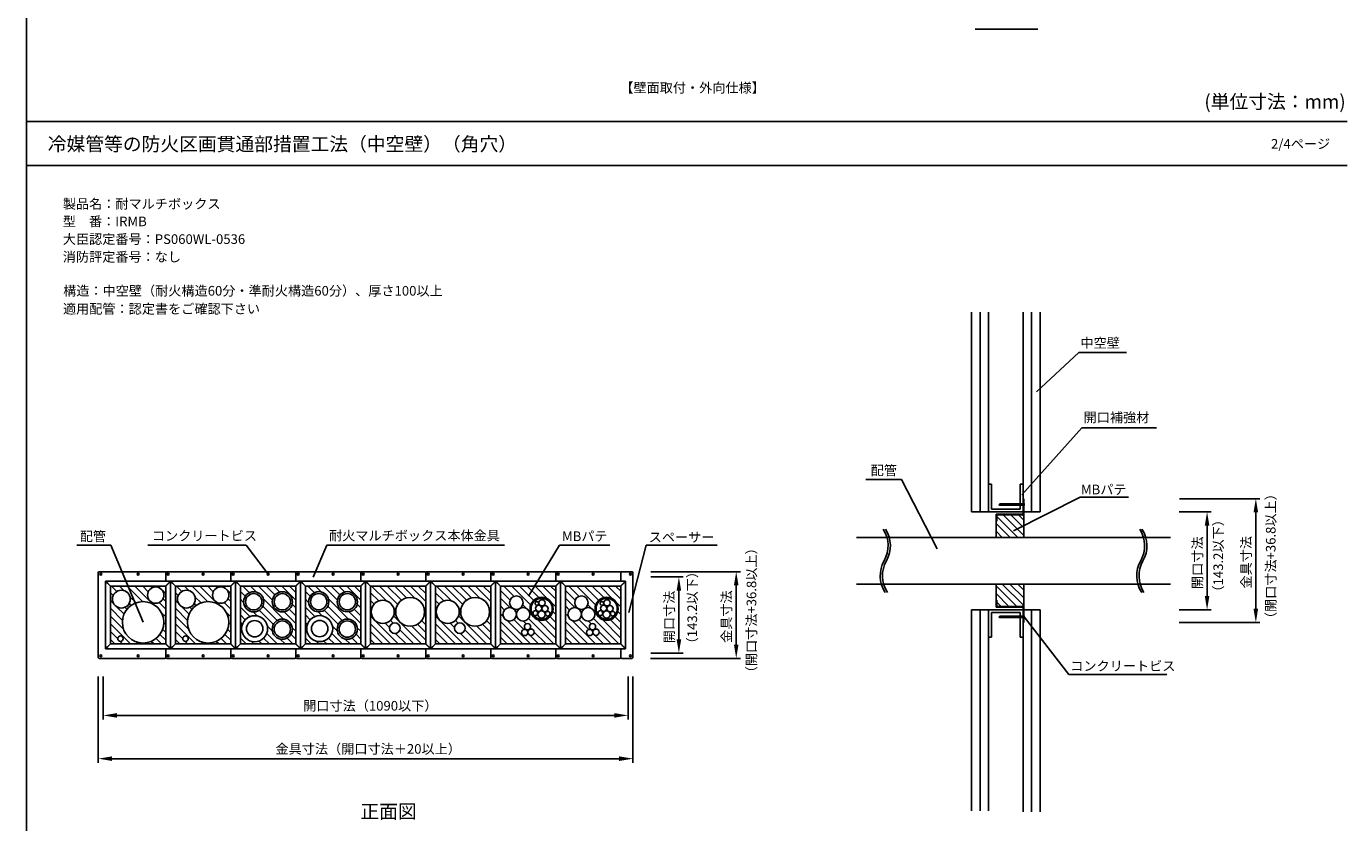
# Model space of a CAD drawing. Extents: x -6231 to 9511, y -8585 to -1928.
# Drawn here: x 7591 to 8550, y -3110 to -2531 of the extents above; entities that cross this region are included whole.
import ezdxf
from ezdxf.enums import TextEntityAlignment as Align

# ---------------------------------------------------------------- set-up
doc = ezdxf.new("R2010")
doc.units = 0
doc.header["$LTSCALE"] = 2
doc.layers.get('0').update_dxf_attribs({"linetype": 'CONTINUOUS'})
doc.layers.get('DEFPOINTS').update_dxf_attribs({"linetype": 'CONTINUOUS'})
doc.styles.add('ゴシック_2', font='txt.shx', dxfattribs={"height": 7, "bigfont": 'extfont.shx'})
doc.dimstyles.get("Standard").update_dxf_attribs({"dimtxt": 0.18, "dimasz": 0.5, "dimexe": 0.18, "dimexo": 0.0625, "dimgap": 0.09, "dimtad": 1, "dimtih": 1, "dimtoh": 1, "dimzin": 0, "dimcen": 0.09, "dimazin": 3, "dimtfac": 1, "dimtofl": 0, "dimtmove": 0, "dimatfit": 3})

# ---------------------------------------------------------------- blocks, each defined once
blk = doc.blocks.new('*U593')
at = {"style": 'ゴシック_2'}
blk.add_text('2/4ページ', height=7, dxfattribs=at).set_placement((8495.41, -2620.18))
blk = doc.blocks.new('*X611')
at = {"color": 0}
for p, q in [((7846.89, -2948.95), (7840.86, -2942.92)), ((7852.45, -2948.85), (7841.74, -2938.14)), ((7860.7, -2951.45), (7847.39, -2938.14)), ((7863.37, -2948.46), (7853.05, -2938.14)), ((7867.2, -2946.63), (7858.71, -2938.14)), ((7873.11, -2946.89), (7864.36, -2938.14)), ((7881.11, -2949.23), (7870.02, -2938.14)), ((7881.11, -2943.58), (7875.68, -2938.14)), ((7843.53, -2951.24), (7840.86, -2948.58)), ((7841.61, -2954.98), (7840.86, -2954.24)), ((7861.11, -2980.14), (7840.86, -2959.89)), ((7878.08, -2980.14), (7857.68, -2959.74)), ((7859.28, -2955.69), (7857.77, -2954.18)), ((7881.11, -2954.89), (7879.66, -2953.44)), ((7881.11, -2960.55), (7879.91, -2959.35)), ((7855.45, -2980.14), (7840.86, -2965.55)), ((7849.79, -2980.14), (7840.86, -2971.21)), ((7854.81, -2968.18), (7851.65, -2965.02)), ((7857.37, -2965.09), (7855.38, -2963.1)), ((7872.42, -2980.14), (7862.26, -2969.98)), ((7881.11, -2977.52), (7870.86, -2967.26)), ((7881.11, -2971.86), (7875.1, -2965.84)), ((7881.11, -2966.2), (7878.08, -2963.17)), ((7844.14, -2980.14), (7840.86, -2976.87)), ((7866.76, -2980.14), (7859.17, -2972.54))]:
    blk.add_line(p, q, dxfattribs=at)
blk = doc.blocks.new('*U612')
at = {"style": 'ゴシック_2'}
blk.add_text('コンクリートビス', height=7, dxfattribs=at).set_placement((7682.05, -2905.05))
blk = doc.blocks.new('*U613')
at = {"style": 'ゴシック_2'}
blk.add_text('配管', height=7, dxfattribs=at).set_placement((7629.63, -2905.45))
blk = doc.blocks.new('*U614')
at = {"style": 'ゴシック_2'}
blk.add_text('スペーサー', height=7, dxfattribs=at).set_placement((8043.14, -2906.06))
blk = doc.blocks.new('*U615')
at = {"style": 'ゴシック_2'}
blk.add_text('耐火マルチボックス本体金具', height=7, dxfattribs=at).set_placement((7810.82, -2904.92))
blk = doc.blocks.new('*U258')
at = {"color": 0, "style": 'ゴシック_2'}
blk.add_text('金具寸法', height=7, rotation=90, dxfattribs=at).set_placement((8103.14, -2979.4))
blk = doc.blocks.new('*D257')
at = {"color": 0}
for p, q in [((8044.72, -2927.64), (8109.73, -2927.64)), ((8106.73, -2937.64), (8106.73, -2980.64)), ((8044.34, -2990.64), (8109.73, -2990.64))]:
    blk.add_line(p, q, dxfattribs=at)
for points in [[(8105.06, -2937.64), (8108.4, -2937.64), (8106.73, -2927.64)], [(8105.06, -2980.64), (8108.4, -2980.64), (8106.73, -2990.64)]]:
    blk.add_solid(points, dxfattribs=at)
at = {"layer": 'DEFPOINTS', "color": 0}
for p in [(8044.72, -2927.64), (8044.34, -2990.64), (8106.73, -2990.64)]:
    blk.add_point(p, dxfattribs=at)
blk.add_blockref('*U258', (0, 0))
blk = doc.blocks.new('*U260')
at = {"color": 0, "style": 'ゴシック_2'}
blk.add_text('開口寸法', height=7, rotation=90, dxfattribs=at).set_placement((8061.58, -2979.66))
blk = doc.blocks.new('*D259')
at = {"color": 0}
for p, q in [((8044.72, -2931.49), (8068.07, -2931.49)), ((8065.07, -2941.49), (8065.07, -2976.79)), ((8044.72, -2986.79), (8068.07, -2986.79))]:
    blk.add_line(p, q, dxfattribs=at)
for points in [[(8063.4, -2941.49), (8066.74, -2941.49), (8065.07, -2931.49)], [(8063.4, -2976.79), (8066.74, -2976.79), (8065.07, -2986.79)]]:
    blk.add_solid(points, dxfattribs=at)
at = {"layer": 'DEFPOINTS', "color": 0}
for p in [(8044.72, -2931.49), (8044.72, -2986.79), (8065.07, -2986.79)]:
    blk.add_point(p, dxfattribs=at)
blk.add_blockref('*U260', (0, 0))
blk = doc.blocks.new('*U616')
at = {"style": 'ゴシック_2'}
blk.add_text('（143.2以下）', height=7, rotation=90, dxfattribs=at).set_placement((8078.27, -2984.84))
blk = doc.blocks.new('*U262')
at = {"color": 0, "style": 'ゴシック_2'}
blk.add_text('開口寸法（1090以下）', height=7, dxfattribs=at).set_placement((7792, -3028.62))
blk = doc.blocks.new('*D261')
at = {"color": 0}
for p, q in [((7646.61, -3003.91), (7646.61, -3035.11)), ((8028.11, -3003.91), (8028.11, -3035.11)), ((7656.61, -3032.11), (8018.11, -3032.11))]:
    blk.add_line(p, q, dxfattribs=at)
for points in [[(7656.61, -3030.45), (7656.61, -3033.78), (7646.61, -3032.11)], [(8018.11, -3030.45), (8018.11, -3033.78), (8028.11, -3032.11)]]:
    blk.add_solid(points, dxfattribs=at)
at = {"layer": 'DEFPOINTS', "color": 0}
for p in [(7646.61, -3003.91), (8028.11, -3003.91), (8028.11, -3032.11)]:
    blk.add_point(p, dxfattribs=at)
blk.add_blockref('*U262', (0, 0))
blk = doc.blocks.new('*U264')
at = {"color": 0, "style": 'ゴシック_2'}
blk.add_text('金具寸法（開口寸法＋20以上）', height=7, dxfattribs=at).set_placement((7771.9, -3059.97))
blk = doc.blocks.new('*D263')
at = {"color": 0}
for p, q in [((7643.11, -3003.91), (7643.11, -3066.56)), ((8031.61, -3003.91), (8031.61, -3066.56)), ((7653.11, -3063.56), (8021.61, -3063.56))]:
    blk.add_line(p, q, dxfattribs=at)
for points in [[(7653.11, -3061.89), (7653.11, -3065.23), (7643.11, -3063.56)], [(8021.61, -3061.89), (8021.61, -3065.23), (8031.61, -3063.56)]]:
    blk.add_solid(points, dxfattribs=at)
at = {"layer": 'DEFPOINTS', "color": 0}
for p in [(7643.11, -3003.91), (8031.61, -3003.91), (8031.61, -3063.56)]:
    blk.add_point(p, dxfattribs=at)
blk.add_blockref('*U264', (0, 0))
blk = doc.blocks.new('*X617')
at = {"color": 0}
for p, q in [((7653.94, -2945), (7651.86, -2942.92)), ((7656.6, -2942), (7652.74, -2938.14)), ((7661.6, -2941.34), (7658.39, -2938.14)), ((7675.3, -2949.39), (7664.05, -2938.14)), ((7682.73, -2951.16), (7669.71, -2938.14)), ((7679.44, -2942.21), (7675.36, -2938.14)), ((7682.22, -2939.34), (7681.02, -2938.14)), ((7688.61, -2940.07), (7686.68, -2938.14)), ((7692.11, -2943.58), (7689.46, -2940.92)), ((7654.53, -2951.25), (7651.86, -2948.58)), ((7661.8, -2958.52), (7656.2, -2952.92)), ((7666.83, -2952.23), (7665.46, -2950.86)), ((7670.53, -2950.28), (7666.11, -2945.86)), ((7692.11, -2954.89), (7687.32, -2950.1)), ((7692.11, -2949.23), (7690.19, -2947.31)), ((7660.65, -2963.03), (7651.86, -2954.24)), ((7661.46, -2969.49), (7651.86, -2959.89)), ((7663.92, -2954.98), (7662.46, -2953.52)), ((7692.11, -2960.55), (7688.91, -2957.35)), ((7666.45, -2980.14), (7651.86, -2965.55)), ((7657.19, -2976.53), (7651.86, -2971.21)), ((7692.11, -2971.86), (7689.79, -2969.54)), ((7692.11, -2966.2), (7690.68, -2964.77)), ((7655.14, -2980.14), (7651.86, -2976.87)), ((7660.79, -2980.14), (7659.02, -2978.36)), ((7672.11, -2980.14), (7670.58, -2978.61)), ((7677.76, -2980.14), (7677.04, -2979.42)), ((7683.42, -2980.14), (7681.56, -2978.27)), ((7689.08, -2980.14), (7685.09, -2976.15)), ((7692.11, -2977.52), (7687.84, -2973.24))]:
    blk.add_line(p, q, dxfattribs=at)
blk = doc.blocks.new('*X618')
at = {"color": 0}
for p, q in [((7701.19, -2945), (7699.11, -2942.92)), ((7703.85, -2942), (7699.99, -2938.14)), ((7708.85, -2941.34), (7705.64, -2938.14)), ((7722.55, -2949.39), (7711.3, -2938.14)), ((7729.98, -2951.16), (7716.96, -2938.14)), ((7726.69, -2942.21), (7722.61, -2938.14)), ((7729.47, -2939.34), (7728.27, -2938.14)), ((7735.86, -2940.07), (7733.93, -2938.14)), ((7739.36, -2943.58), (7736.71, -2940.92)), ((7701.78, -2951.25), (7699.11, -2948.58)), ((7709.05, -2958.52), (7703.45, -2952.92)), ((7714.08, -2952.23), (7712.71, -2950.86)), ((7717.78, -2950.28), (7713.36, -2945.86)), ((7739.36, -2954.89), (7734.57, -2950.1)), ((7739.36, -2949.23), (7737.44, -2947.31)), ((7707.9, -2963.03), (7699.11, -2954.24)), ((7708.71, -2969.49), (7699.11, -2959.89)), ((7711.17, -2954.98), (7709.71, -2953.52)), ((7739.36, -2960.55), (7736.16, -2957.35)), ((7713.7, -2980.14), (7699.11, -2965.55)), ((7704.44, -2976.53), (7699.11, -2971.21)), ((7739.36, -2971.86), (7737.04, -2969.54)), ((7739.36, -2966.2), (7737.93, -2964.77)), ((7702.39, -2980.14), (7699.11, -2976.87)), ((7708.04, -2980.14), (7706.27, -2978.36)), ((7719.36, -2980.14), (7717.83, -2978.61)), ((7725.01, -2980.14), (7724.29, -2979.42)), ((7730.67, -2980.14), (7728.81, -2978.27)), ((7736.33, -2980.14), (7732.34, -2976.15)), ((7739.36, -2977.52), (7735.09, -2973.24))]:
    blk.add_line(p, q, dxfattribs=at)
blk = doc.blocks.new('*X619')
at = {"color": 0}
for p, q in [((7749.89, -2945.55), (7746.36, -2942.03)), ((7752.89, -2942.9), (7748.13, -2938.14)), ((7758.13, -2942.48), (7753.79, -2938.14)), ((7769.63, -2948.32), (7759.45, -2938.14)), ((7771.49, -2944.53), (7765.1, -2938.14)), ((7775.04, -2942.42), (7770.76, -2938.14)), ((7786.61, -2948.34), (7776.42, -2938.14)), ((7786.61, -2942.68), (7782.07, -2938.14)), ((7748.73, -2950.05), (7746.36, -2947.68)), ((7773.09, -2963.09), (7762.69, -2952.7)), ((7777.8, -2962.14), (7763.11, -2947.46)), ((7786.61, -2953.99), (7784, -2951.37)), ((7753.3, -2960.28), (7746.36, -2953.34)), ((7749.91, -2962.55), (7746.36, -2959)), ((7758.47, -2959.79), (7755.54, -2956.86)), ((7770.32, -2965.98), (7760.05, -2955.71)), ((7786.61, -2965.31), (7778.09, -2956.78)), ((7786.61, -2959.65), (7781.88, -2954.92)), ((7747.78, -2966.07), (7746.36, -2964.65)), ((7747.62, -2971.57), (7746.36, -2970.31)), ((7769.62, -2970.94), (7766.03, -2967.35)), ((7786.61, -2970.96), (7784.1, -2968.44)), ((7750.53, -2980.14), (7746.36, -2975.97)), ((7756.19, -2980.14), (7754.25, -2978.2)), ((7761.85, -2980.14), (7759.75, -2978.04)), ((7767.51, -2980.14), (7763.27, -2975.91)), ((7773.16, -2980.14), (7765.54, -2972.52)), ((7778.82, -2980.14), (7775.3, -2976.62)), ((7784.48, -2980.14), (7780.26, -2975.92)), ((7786.61, -2976.62), (7783.15, -2973.15))]:
    blk.add_line(p, q, dxfattribs=at)
blk = doc.blocks.new('*X620')
at = {"color": 0}
for p, q in [((7797.14, -2945.55), (7793.61, -2942.03)), ((7800.14, -2942.9), (7795.38, -2938.14)), ((7805.38, -2942.48), (7801.04, -2938.14)), ((7816.88, -2948.32), (7806.7, -2938.14)), ((7818.74, -2944.53), (7812.35, -2938.14)), ((7822.29, -2942.42), (7818.01, -2938.14)), ((7833.86, -2948.34), (7823.67, -2938.14)), ((7833.86, -2942.68), (7829.32, -2938.14)), ((7795.98, -2950.05), (7793.61, -2947.68)), ((7820.34, -2963.09), (7809.94, -2952.7)), ((7825.05, -2962.14), (7810.36, -2947.46)), ((7833.86, -2953.99), (7831.25, -2951.37)), ((7800.55, -2960.28), (7793.61, -2953.34)), ((7797.16, -2962.55), (7793.61, -2959)), ((7805.72, -2959.79), (7802.79, -2956.86)), ((7817.57, -2965.98), (7807.3, -2955.71)), ((7833.86, -2965.31), (7825.34, -2956.78)), ((7833.86, -2959.65), (7829.13, -2954.92)), ((7795.03, -2966.07), (7793.61, -2964.65)), ((7794.87, -2971.57), (7793.61, -2970.31)), ((7816.87, -2970.94), (7813.28, -2967.35)), ((7833.86, -2970.96), (7831.35, -2968.44)), ((7797.78, -2980.14), (7793.61, -2975.97)), ((7803.44, -2980.14), (7801.5, -2978.2)), ((7809.1, -2980.14), (7807, -2978.04)), ((7814.76, -2980.14), (7810.52, -2975.91)), ((7820.41, -2980.14), (7812.79, -2972.52)), ((7826.07, -2980.14), (7822.55, -2976.62)), ((7831.73, -2980.14), (7827.51, -2975.92)), ((7833.86, -2976.62), (7830.4, -2973.15))]:
    blk.add_line(p, q, dxfattribs=at)
blk = doc.blocks.new('*X621')
at = {"color": 0}
for p, q in [((7894.14, -2948.95), (7888.11, -2942.92)), ((7899.7, -2948.85), (7888.99, -2938.14)), ((7907.95, -2951.45), (7894.64, -2938.14)), ((7910.62, -2948.46), (7900.3, -2938.14)), ((7914.45, -2946.63), (7905.96, -2938.14)), ((7920.36, -2946.89), (7911.61, -2938.14)), ((7928.36, -2949.23), (7917.27, -2938.14)), ((7928.36, -2943.58), (7922.93, -2938.14)), ((7890.78, -2951.24), (7888.11, -2948.58)), ((7888.86, -2954.98), (7888.11, -2954.24)), ((7908.36, -2980.14), (7888.11, -2959.89)), ((7925.33, -2980.14), (7904.93, -2959.74)), ((7906.53, -2955.69), (7905.02, -2954.18)), ((7928.36, -2954.89), (7926.91, -2953.44)), ((7928.36, -2960.55), (7927.16, -2959.35)), ((7902.7, -2980.14), (7888.11, -2965.55)), ((7897.04, -2980.14), (7888.11, -2971.21)), ((7902.06, -2968.18), (7898.9, -2965.02)), ((7904.62, -2965.09), (7902.63, -2963.1)), ((7919.67, -2980.14), (7909.51, -2969.98)), ((7928.36, -2977.52), (7918.11, -2967.26)), ((7928.36, -2971.86), (7922.35, -2965.84)), ((7928.36, -2966.2), (7925.33, -2963.17)), ((7891.39, -2980.14), (7888.11, -2976.87)), ((7914.01, -2980.14), (7906.42, -2972.54))]:
    blk.add_line(p, q, dxfattribs=at)
blk = doc.blocks.new('*X622')
at = {"color": 0}
for p, q in [((7989.68, -2948.32), (7982.61, -2941.26)), ((7992.57, -2945.56), (7985.15, -2938.14)), ((8004.6, -2951.93), (7990.81, -2938.14)), ((8006.81, -2948.49), (7996.47, -2938.14)), ((8010.47, -2946.48), (8002.12, -2938.14)), ((8017.4, -2947.76), (8007.78, -2938.14)), ((8022.86, -2947.57), (8013.44, -2938.14)), ((8022.86, -2941.91), (8019.09, -2938.14)), ((7989.46, -2953.76), (7982.61, -2946.91)), ((7985.56, -2955.52), (7982.61, -2952.57)), ((8001.28, -2954.26), (7998.83, -2951.82)), ((8022.86, -2953.22), (8019.41, -2949.77)), ((7984.71, -2960.32), (7982.61, -2958.23)), ((7999.69, -2969.64), (7992.46, -2962.42)), ((8021.5, -2980.14), (8003, -2961.65)), ((8004.75, -2957.74), (8003.51, -2956.5)), ((8022.86, -2975.85), (8009.43, -2962.42)), ((8022.86, -2970.19), (8015.25, -2962.58)), ((8022.86, -2964.54), (8018.69, -2960.36)), ((8022.86, -2958.88), (8020.69, -2956.7)), ((7998.87, -2980.14), (7982.61, -2963.88)), ((7993.21, -2980.14), (7982.61, -2969.54)), ((8004.52, -2980.14), (7987.66, -2963.27)), ((8001.31, -2965.61), (7999.26, -2963.56)), ((8005.08, -2969.38), (8004.34, -2968.64)), ((8015.84, -2980.14), (8007, -2971.3)), ((7987.55, -2980.14), (7982.61, -2975.2)), ((8002.74, -2972.7), (8002.37, -2972.33)), ((8010.18, -2980.14), (8003.69, -2973.65))]:
    blk.add_line(p, q, dxfattribs=at)
blk = doc.blocks.new('*X623')
at = {"color": 0}
for p, q in [((8305.75, -2902.79), (8295.59, -2892.63)), ((8311.4, -2902.79), (8296.09, -2887.48)), ((8315.69, -2901.42), (8300.62, -2886.34)), ((8315.69, -2895.76), (8306.27, -2886.34)), ((8315.69, -2890.11), (8311.93, -2886.34)), ((8300.09, -2902.79), (8295.59, -2898.29)), ((8310.55, -2952.84), (8295.59, -2937.89)), ((8315.41, -2952.04), (8300.01, -2936.65)), ((8315.69, -2946.67), (8305.67, -2936.65)), ((8315.69, -2941.02), (8311.33, -2936.65)), ((8304.89, -2952.84), (8295.59, -2943.54)), ((8299.24, -2952.84), (8296.09, -2949.7))]:
    blk.add_line(p, q, dxfattribs=at)
blk = doc.blocks.new('*U266')
at = {"color": 0, "style": 'ゴシック_2'}
blk.add_text('金具寸法', height=7, rotation=90, dxfattribs=at).set_placement((8480.78, -2939.86))
blk = doc.blocks.new('*D265')
at = {"color": 0}
for p, q in [((8428.97, -2874.59), (8487.37, -2874.59)), ((8484.37, -2884.59), (8484.37, -2954.59)), ((8428.59, -2964.59), (8487.37, -2964.59))]:
    blk.add_line(p, q, dxfattribs=at)
for points in [[(8482.7, -2884.59), (8486.03, -2884.59), (8484.37, -2874.59)], [(8482.7, -2954.59), (8486.03, -2954.59), (8484.37, -2964.59)]]:
    blk.add_solid(points, dxfattribs=at)
at = {"layer": 'DEFPOINTS', "color": 0}
for p in [(8428.97, -2874.59), (8428.59, -2964.59), (8484.37, -2964.59)]:
    blk.add_point(p, dxfattribs=at)
blk.add_blockref('*U266', (0, 0))
blk = doc.blocks.new('*U624')
at = {"style": 'ゴシック_2'}
blk.add_text('（143.2以下）', height=7, rotation=90, dxfattribs=at).set_placement((8460.52, -2947.17))
blk = doc.blocks.new('*U268')
at = {"color": 0, "style": 'ゴシック_2'}
blk.add_text('開口寸法', height=7, rotation=90, dxfattribs=at).set_placement((8445.45, -2940.24))
blk = doc.blocks.new('*D267')
at = {"color": 0}
for p, q in [((8428.59, -2884.09), (8451.94, -2884.09)), ((8448.94, -2894.09), (8448.94, -2945.34)), ((8428.59, -2955.34), (8451.94, -2955.34))]:
    blk.add_line(p, q, dxfattribs=at)
for points in [[(8447.27, -2894.09), (8450.61, -2894.09), (8448.94, -2884.09)], [(8447.27, -2945.34), (8450.61, -2945.34), (8448.94, -2955.34)]]:
    blk.add_solid(points, dxfattribs=at)
at = {"layer": 'DEFPOINTS', "color": 0}
for p in [(8428.59, -2884.09), (8428.59, -2955.34), (8448.94, -2955.34)]:
    blk.add_point(p, dxfattribs=at)
blk.add_blockref('*U268', (0, 0))
blk = doc.blocks.new('*U625')
at = {"style": 'ゴシック_2'}
blk.add_text('中空壁', height=7, dxfattribs=at).set_placement((8356.89, -2764.88))
blk = doc.blocks.new('*U626')
at = {"style": 'ゴシック_2'}
blk.add_text('コンクリートビス', height=7, dxfattribs=at).set_placement((8349.52, -2999.67))
blk = doc.blocks.new('*U627')
at = {"style": 'ゴシック_2'}
blk.add_text('配管', height=7, dxfattribs=at).set_placement((8204.47, -2857.5))
blk = doc.blocks.new('*U628')
at = {"style": 'ゴシック_2'}
for s, p in [('製品名：耐マルチボックス', (7617.33, -2663.78)), ('型\u3000番：IRMB', (7617.25, -2676.52)), ('大臣認定番号：PS060WL-0536', (7617.29, -2689.42)), ('消防評定番号：なし', (7617.29, -2702.31)), ('構造：中空壁（耐火構造60分・準耐火構造60分）、厚さ100以上', (7617.57, -2726.96)), ('適用配管：認定書をご確認下さい', (7617.41, -2740.1))]:
    blk.add_text(s, height=7, dxfattribs=at).set_placement(p)
blk = doc.blocks.new('*X689')
at = {"color": 0}
for p, q in [((7942.43, -2948.32), (7935.36, -2941.26)), ((7945.32, -2945.56), (7937.9, -2938.14)), ((7957.35, -2951.93), (7943.56, -2938.14)), ((7959.56, -2948.49), (7949.22, -2938.14)), ((7963.22, -2946.48), (7954.87, -2938.14)), ((7970.15, -2947.76), (7960.53, -2938.14)), ((7975.61, -2947.57), (7966.19, -2938.14)), ((7975.61, -2941.91), (7971.84, -2938.14)), ((7942.21, -2953.76), (7935.36, -2946.91)), ((7938.31, -2955.52), (7935.36, -2952.57)), ((7954.03, -2954.26), (7951.58, -2951.82)), ((7975.61, -2953.22), (7972.16, -2949.77)), ((7937.46, -2960.32), (7935.36, -2958.23)), ((7952.44, -2969.64), (7945.21, -2962.42)), ((7974.25, -2980.14), (7955.75, -2961.65)), ((7957.5, -2957.74), (7956.26, -2956.5)), ((7975.61, -2975.85), (7962.18, -2962.42)), ((7975.61, -2970.19), (7968, -2962.58)), ((7975.61, -2964.54), (7971.44, -2960.36)), ((7975.61, -2958.88), (7973.44, -2956.7)), ((7951.62, -2980.14), (7935.36, -2963.88)), ((7945.96, -2980.14), (7935.36, -2969.54)), ((7957.27, -2980.14), (7940.41, -2963.27)), ((7954.06, -2965.61), (7952.01, -2963.56)), ((7957.83, -2969.38), (7957.09, -2968.64)), ((7968.59, -2980.14), (7959.75, -2971.3)), ((7940.3, -2980.14), (7935.36, -2975.2)), ((7955.49, -2972.7), (7955.12, -2972.33)), ((7962.93, -2980.14), (7956.44, -2973.65))]:
    blk.add_line(p, q, dxfattribs=at)
blk = doc.blocks.new('*U694')
at = {"style": 'ゴシック_2'}
blk.add_text('MBパテ', height=7, dxfattribs=at).set_placement((7980.11, -2905.38))
blk = doc.blocks.new('*U722')
at = {"style": 'ゴシック_2'}
blk.add_text('開口補強材', height=7, dxfattribs=at).set_placement((8359.21, -2819))
blk = doc.blocks.new('*U723')
at = {"style": 'ゴシック_2'}
blk.add_text('MBパテ', height=7, dxfattribs=at).set_placement((8357.27, -2871.42))
blk = doc.blocks.new('*U738')
at = {"style": 'ゴシック_2'}
blk.add_text('（開口寸法+36.8以上）', height=7, rotation=90, dxfattribs=at).set_placement((8121.29, -3005.85))
blk = doc.blocks.new('*U744')
at = {"style": 'ゴシック_2'}
blk.add_text('（開口寸法+36.8以上）', height=7, rotation=90, dxfattribs=at).set_placement((8498.72, -2966.48))
blk = doc.blocks.new('*U749')
at = {"style": 'ゴシック_2'}
blk.add_text('【壁面取付・外向仕様】', height=7, dxfattribs=at).set_placement((8022.49, -2579.36))

msp = doc.modelspace()

# ---------------------------------------------------------------- linework, layer by layer
for p, q in [((7590.835, -1928.314), (7590.835, -2600.314)), ((8280.421, -2533.228), (8325.838, -2533.228)), ((7590.835, -2600.314), (8550.835, -2600.314)), ((7590.835, -2600.314), (7590.835, -3272.314)), ((8550.835, -2600.314), (7590.835, -2600.314)), ((7590.835, -2632.314), (8550.835, -2632.314)), ((8277.692, -2884.09), (8277.692, -2739.092)), ((8283.942, -2884.09), (8283.942, -2739.092)), ((8290.192, -2884.09), (8290.192, -2739.092)), ((8315.192, -2884.093), (8315.192, -2739.092)), ((8321.442, -2884.094), (8321.442, -2739.092)), ((8327.693, -2884.095), (8327.692, -2739.092)), ((8355.692, -2768.398), (8324.958, -2796.823)), ((8390.339, -2768.398), (8355.692, -2768.398)), ((8357.79, -2823.027), (8314.235, -2871.814)), ((8412.147, -2823.027), (8357.79, -2823.027)), ((8200.855, -2860.738), (8226.778, -2860.738)), ((8252.701, -2911.133), (8226.778, -2860.738)), ((8292.192, -2864.09), (8290.192, -2864.09)), ((8292.192, -2882.09), (8292.192, -2864.09)), ((8315.192, -2864.088), (8313.192, -2864.088)), ((8313.192, -2882.088), (8313.192, -2864.088)), ((8308.202, -2897.842), (8356.622, -2873.357)), ((8315.192, -2887.145), (8315.192, -2874.595)), ((8315.192, -2874.595), (8315.692, -2874.595)), ((8315.692, -2894.845), (8315.692, -2874.595)), ((8315.692, -2902.788), (8315.692, -2874.595)), ((8391.718, -2873.357), (8356.622, -2873.357)), ((8277.692, -2884.09), (8315.192, -2884.093)), ((8313.192, -2882.088), (8292.192, -2882.09)), ((8295.592, -2885.845), (8315.192, -2885.845)), ((8295.592, -2902.788), (8295.592, -2885.845)), ((8298.192, -2878.404), (8297.651, -2878.946)), ((8297.651, -2878.946), (8298.192, -2879.388)), ((8315.692, -2878.404), (8298.192, -2878.404)), ((8315.692, -2879.388), (8298.192, -2879.388)), ((8327.693, -2884.095), (8315.692, -2884.095)), ((8295.592, -2890.845), (8296.092, -2890.845)), ((8296.092, -2886.345), (8315.192, -2886.345)), ((8296.092, -2890.845), (8296.092, -2886.345)), ((8315.192, -2887.145), (8315.692, -2887.145)), ((8315.692, -2889.595), (8315.692, -2894.595)), ((8422.335, -2902.788), (8194.24, -2902.788)), ((7652.218, -2908.295), (7627.508, -2908.295)), ((7652.218, -2908.295), (7675.637, -2964.434)), ((7679.215, -2908.295), (7750.652, -2908.295)), ((7750.652, -2908.295), (7766.489, -2929.388)), ((7809.181, -2908.295), (7799.254, -2931.536)), ((7809.181, -2908.295), (7938.259, -2908.295)), ((7955.658, -2945.518), (7978.217, -2908.295)), ((7978.217, -2908.295), (8014.808, -2908.295)), ((8041.385, -2908.295), (8028.787, -2957.395)), ((8041.385, -2908.295), (8092.808, -2908.295)), ((7643.114, -2928.338), (7643.114, -2934.638)), ((7643.114, -2928.338), (7643.114, -2989.938)), ((7691.414, -2927.638), (7643.814, -2927.638)), ((7692.114, -2928.338), (7692.114, -2934.638)), ((7692.114, -2928.338), (7692.114, -2934.638)), ((7738.664, -2927.638), (7692.814, -2927.638)), ((7739.364, -2928.338), (7739.364, -2934.638)), ((7739.364, -2928.338), (7739.364, -2934.638)), ((7785.914, -2927.638), (7740.064, -2927.638)), ((7786.614, -2928.338), (7786.614, -2934.639)), ((7786.614, -2928.338), (7786.614, -2934.639)), ((7833.164, -2927.638), (7787.314, -2927.638)), ((7833.864, -2928.338), (7833.864, -2934.639)), ((7833.864, -2928.339), (7833.864, -2934.639)), ((7880.414, -2927.638), (7834.564, -2927.638)), ((7881.114, -2928.339), (7881.114, -2934.639)), ((7881.114, -2928.339), (7881.114, -2934.639)), ((7927.664, -2927.638), (7881.814, -2927.638)), ((7928.364, -2928.339), (7928.364, -2934.639)), ((7974.914, -2927.638), (7929.064, -2927.638)), ((7975.614, -2928.339), (7975.614, -2934.639)), ((7975.614, -2928.339), (7975.614, -2934.639)), ((8022.164, -2927.638), (7976.314, -2927.638)), ((8022.864, -2928.339), (8022.864, -2934.639)), ((8022.864, -2928.339), (8022.864, -2934.639)), ((8023.564, -2927.639), (8030.915, -2927.639)), ((8031.614, -2989.939), (8031.614, -2928.339)), ((7648.364, -2934.638), (7648.364, -2983.638)), ((7695.614, -2934.638), (7648.364, -2934.638)), ((7651.864, -2938.287), (7648.364, -2934.787)), ((7652.013, -2938.138), (7648.513, -2934.638)), ((7651.864, -2980.138), (7651.864, -2938.138)), ((7651.864, -2938.138), (7692.114, -2938.138)), ((7691.966, -2938.138), (7695.466, -2934.638)), ((7692.114, -2938.287), (7695.614, -2934.787)), ((7692.114, -2938.138), (7692.114, -2980.138)), ((7692.114, -2938.173), (7692.114, -2980.103)), ((7695.614, -2934.638), (7695.614, -2983.638)), ((7742.864, -2934.638), (7695.614, -2934.638)), ((7699.114, -2938.287), (7695.614, -2934.787)), ((7699.263, -2938.138), (7695.763, -2934.638)), ((7706.464, -2938.138), (7699.114, -2938.138)), ((7699.114, -2979.99), (7699.114, -2938.138)), ((7739.364, -2938.138), (7699.263, -2938.138)), ((7739.216, -2938.139), (7742.716, -2934.639)), ((7739.364, -2938.287), (7742.864, -2934.787)), ((7739.364, -2938.138), (7739.364, -2980.138)), ((7739.364, -2938.173), (7739.364, -2980.103)), ((7790.114, -2934.639), (7742.864, -2934.639)), ((7742.864, -2983.638), (7742.864, -2934.639)), ((7746.364, -2938.287), (7742.864, -2934.787)), ((7746.513, -2938.139), (7743.013, -2934.639)), ((7746.364, -2938.139), (7746.364, -2980.138)), ((7786.614, -2938.139), (7746.364, -2938.139)), ((7775.939, -2938.138), (7776.464, -2938.138)), ((7786.614, -2938.138), (7779.264, -2938.138)), ((7786.466, -2938.139), (7789.966, -2934.639)), ((7786.614, -2938.287), (7790.114, -2934.787)), ((7786.614, -2938.138), (7786.614, -2980.138)), ((7786.614, -2938.173), (7786.614, -2980.103)), ((7790.114, -2934.639), (7790.114, -2983.638)), ((7837.364, -2934.639), (7790.114, -2934.639)), ((7793.614, -2938.287), (7790.114, -2934.787)), ((7793.763, -2938.139), (7790.263, -2934.639)), ((7793.614, -2938.139), (7793.614, -2980.139)), ((7833.864, -2938.139), (7793.614, -2938.139)), ((7833.716, -2938.139), (7837.216, -2934.639)), ((7833.864, -2938.287), (7837.364, -2934.787)), ((7833.864, -2938.139), (7833.864, -2980.138)), ((7833.864, -2938.173), (7833.864, -2980.103)), ((7884.614, -2934.639), (7837.364, -2934.639)), ((7837.364, -2934.639), (7837.364, -2983.639)), ((7840.864, -2938.287), (7837.364, -2934.787)), ((7841.013, -2938.139), (7837.513, -2934.639)), ((7840.864, -2938.139), (7881.114, -2938.139)), ((7840.864, -2938.287), (7840.864, -2980.139)), ((7880.966, -2938.139), (7884.466, -2934.639)), ((7881.114, -2938.287), (7884.614, -2934.787)), ((7881.114, -2938.139), (7881.114, -2980.138)), ((7931.864, -2934.639), (7884.614, -2934.639)), ((7884.614, -2934.639), (7884.614, -2983.639)), ((7888.114, -2938.287), (7884.614, -2934.787)), ((7888.263, -2938.139), (7884.763, -2934.639)), ((7888.114, -2938.139), (7928.364, -2938.139)), ((7888.114, -2938.287), (7888.114, -2980.139)), ((7928.216, -2938.139), (7931.716, -2934.639)), ((7928.364, -2938.287), (7931.864, -2934.787)), ((7928.364, -2938.139), (7928.364, -2980.138)), ((7979.114, -2934.639), (7931.864, -2934.639)), ((7931.864, -2934.639), (7931.864, -2983.639)), ((7935.364, -2938.287), (7931.864, -2934.787)), ((7935.513, -2938.139), (7932.013, -2934.639)), ((7935.364, -2938.139), (7975.614, -2938.139)), ((7935.364, -2938.139), (7935.364, -2980.139)), ((7975.465, -2938.138), (7978.966, -2934.639)), ((7975.614, -2938.287), (7979.114, -2934.787)), ((7975.614, -2938.139), (7975.614, -2980.139)), ((8026.364, -2934.639), (7979.114, -2934.639)), ((7979.114, -2934.639), (7979.114, -2983.639)), ((7982.614, -2938.287), (7979.114, -2934.787)), ((7982.763, -2938.139), (7979.263, -2934.639)), ((7982.614, -2938.139), (8022.864, -2938.139)), ((7982.614, -2938.139), (7982.614, -2980.139)), ((8022.716, -2938.139), (8026.216, -2934.639)), ((8022.864, -2938.287), (8026.364, -2934.787)), ((8022.864, -2938.139), (8022.864, -2980.139)), ((8026.364, -2934.639), (8026.364, -2983.639)), ((8422.335, -2936.651), (8194.24, -2936.651)), ((8295.592, -2953.345), (8295.592, -2936.651)), ((8315.692, -2952.045), (8315.692, -2936.651)), ((8296.092, -2948.345), (8295.592, -2948.345)), ((8296.092, -2952.845), (8296.092, -2948.345)), ((8296.092, -2952.845), (8315.192, -2952.845)), ((8315.192, -2964.595), (8315.192, -2952.045)), ((8315.192, -2952.045), (8315.692, -2952.045)), ((8315.692, -2964.595), (8315.692, -2949.095)), ((8277.692, -2955.345), (8277.692, -3101.592)), ((8277.692, -2955.345), (8315.192, -2955.345)), ((8283.942, -2955.345), (8283.942, -3101.592)), ((8290.192, -2955.345), (8290.192, -3101.592)), ((8292.192, -2957.344), (8292.192, -2975.344)), ((8313.192, -2957.346), (8292.192, -2957.344)), ((8295.592, -2953.345), (8315.192, -2953.345)), ((8298.192, -2960.051), (8297.651, -2960.593)), ((8297.651, -2960.593), (8298.192, -2961.035)), ((8315.692, -2960.051), (8298.192, -2960.051)), ((8315.692, -2961.035), (8298.192, -2961.035)), ((8313.192, -2957.346), (8313.192, -2975.346)), ((8315.192, -2955.345), (8315.192, -3102.268)), ((8327.692, -2955.345), (8315.692, -2955.345)), ((8315.994, -2960.566), (8348.448, -3002.299)), ((8321.442, -2955.345), (8321.442, -3102.268)), ((8327.692, -2955.345), (8327.692, -3102.268)), ((7699.114, -2980.138), (7699.114, -2971.913)), ((8315.192, -2964.595), (8315.692, -2964.595)), ((7651.864, -2979.99), (7648.364, -2983.49)), ((7652.013, -2980.138), (7648.513, -2983.638)), ((7659.214, -2980.138), (7651.864, -2980.138)), ((7692.114, -2980.138), (7652.013, -2980.138)), ((7691.966, -2980.138), (7695.466, -2983.638)), ((7692.115, -2979.989), (7695.614, -2983.49)), ((7699.114, -2979.99), (7695.614, -2983.49)), ((7699.263, -2980.138), (7695.763, -2983.638)), ((7739.364, -2980.138), (7699.114, -2980.138)), ((7739.216, -2980.139), (7742.716, -2983.638)), ((7739.364, -2979.99), (7742.864, -2983.49)), ((7746.364, -2979.99), (7742.864, -2983.49)), ((7746.513, -2980.139), (7743.013, -2983.638)), ((7786.614, -2980.138), (7746.364, -2980.138)), ((7786.466, -2980.138), (7789.966, -2983.638)), ((7786.615, -2979.989), (7790.114, -2983.49)), ((7793.614, -2979.99), (7790.114, -2983.49)), ((7793.763, -2980.139), (7790.263, -2983.638)), ((7833.864, -2980.138), (7793.614, -2980.139)), ((7833.716, -2980.139), (7837.216, -2983.639)), ((7833.864, -2979.99), (7837.364, -2983.49)), ((7840.864, -2979.99), (7837.364, -2983.49)), ((7841.013, -2980.139), (7837.513, -2983.639)), ((7840.864, -2980.139), (7881.114, -2980.138)), ((7880.966, -2980.139), (7884.466, -2983.639)), ((7881.114, -2979.99), (7884.614, -2983.49)), ((7888.114, -2979.99), (7884.614, -2983.49)), ((7888.263, -2980.139), (7884.763, -2983.639)), ((7888.114, -2980.139), (7928.364, -2980.138)), ((7928.216, -2980.139), (7931.716, -2983.639)), ((7928.364, -2979.99), (7931.864, -2983.49)), ((7935.364, -2979.99), (7931.864, -2983.49)), ((7935.513, -2980.139), (7932.013, -2983.639)), ((7935.364, -2980.139), (7975.614, -2980.139)), ((7975.466, -2980.139), (7978.966, -2983.639)), ((7975.614, -2979.99), (7979.114, -2983.49)), ((7982.614, -2979.99), (7979.114, -2983.49)), ((7982.763, -2980.139), (7979.263, -2983.639)), ((7982.614, -2980.139), (8022.864, -2980.139)), ((8025.866, -2983.289), (8022.716, -2980.139)), ((8022.716, -2980.139), (8026.216, -2983.639)), ((8022.864, -2979.99), (8026.364, -2983.49)), ((8292.192, -2975.344), (8290.192, -2975.344)), ((8315.192, -2975.346), (8313.192, -2975.346)), ((7691.414, -2990.638), (7643.814, -2990.638)), ((7695.614, -2983.638), (7648.364, -2983.638)), ((7692.114, -2983.638), (7692.114, -2989.938)), ((7692.114, -2983.638), (7692.114, -2989.938)), ((7738.664, -2990.638), (7692.814, -2990.638)), ((7742.864, -2983.638), (7695.614, -2983.638)), ((7739.364, -2983.638), (7739.364, -2989.938)), ((7739.364, -2983.638), (7739.364, -2989.938)), ((7785.914, -2990.638), (7740.064, -2990.638)), ((7790.114, -2983.639), (7742.864, -2983.638)), ((7786.614, -2983.639), (7786.614, -2989.938)), ((7786.614, -2983.639), (7786.614, -2989.939)), ((7833.164, -2990.638), (7787.314, -2990.639)), ((7837.364, -2983.639), (7790.114, -2983.638)), ((7833.864, -2983.639), (7833.864, -2989.938)), ((7833.864, -2983.639), (7833.864, -2989.939)), ((7880.414, -2990.638), (7834.564, -2990.639)), ((7884.614, -2983.639), (7837.364, -2983.639)), ((7881.114, -2983.639), (7881.114, -2989.938)), ((7881.114, -2983.639), (7881.114, -2989.939)), ((7927.664, -2990.639), (7881.814, -2990.639)), ((7931.864, -2983.639), (7884.614, -2983.639)), ((7928.364, -2983.639), (7928.364, -2989.938)), ((7974.914, -2990.639), (7929.064, -2990.639)), ((7979.114, -2983.639), (7931.864, -2983.639)), ((7975.614, -2983.639), (7975.614, -2989.939)), ((7975.614, -2983.639), (7975.614, -2989.939)), ((8022.164, -2990.639), (7976.314, -2990.639)), ((8026.364, -2983.639), (7979.114, -2983.639)), ((8022.864, -2983.639), (8022.864, -2989.939)), ((8022.864, -2983.639), (8022.864, -2989.939)), ((8023.564, -2990.639), (8030.914, -2990.639)), ((8419.584, -3002.299), (8348.448, -3002.299))]:
    msp.add_line(p, q)
for points in [[(8315.69, -2877.91, 0), (8315.7, -2877.92, 0), (8315.71, -2877.93, 0), (8315.72, -2877.94, 0), (8315.72, -2877.94, 0), (8315.73, -2877.95, 0), (8315.74, -2877.96, 0), (8315.75, -2877.97, 0), (8315.76, -2877.98, 0), (8315.76, -2877.99, 0), (8315.77, -2878, 0), (8315.78, -2878.01, 0), (8315.79, -2878.02, 0), (8315.79, -2878.03, 0), (8315.8, -2878.04, 0), (8315.81, -2878.05, 0), (8315.81, -2878.07, 0), (8315.82, -2878.08, 0), (8315.83, -2878.09, 0), (8315.83, -2878.1, 0), (8315.84, -2878.12, 0), (8315.85, -2878.13, 0), (8315.85, -2878.15, 0), (8315.86, -2878.16, 0), (8315.87, -2878.17, 0), (8315.87, -2878.19, 0), (8315.88, -2878.2, 0), (8315.88, -2878.22, 0), (8315.89, -2878.24, 0), (8315.89, -2878.25, 0), (8315.9, -2878.27, 0), (8315.91, -2878.28, 0), (8315.91, -2878.3, 0), (8315.92, -2878.32, 0), (8315.92, -2878.33, 0), (8315.93, -2878.35, 0), (8315.93, -2878.37, 0), (8315.93, -2878.39, 0), (8315.94, -2878.4, 0), (8315.94, -2878.42, 0), (8315.95, -2878.44, 0), (8315.95, -2878.46, 0), (8315.95, -2878.48, 0), (8315.96, -2878.5, 0), (8315.96, -2878.52, 0), (8315.96, -2878.54, 0), (8315.97, -2878.55, 0), (8315.97, -2878.57, 0), (8315.97, -2878.59, 0), (8315.98, -2878.61, 0), (8315.98, -2878.63, 0), (8315.98, -2878.65, 0), (8315.98, -2878.67, 0), (8315.98, -2878.69, 0), (8315.99, -2878.71, 0), (8315.99, -2878.73, 0), (8315.99, -2878.75, 0), (8315.99, -2878.77, 0), (8315.99, -2878.8, 0), (8315.99, -2878.82, 0), (8315.99, -2878.84, 0), (8315.99, -2878.86, 0), (8315.99, -2878.88, 0), (8315.99, -2878.9, 0), (8315.99, -2878.92, 0), (8315.99, -2878.94, 0), (8315.99, -2878.96, 0), (8315.99, -2878.98, 0), (8315.99, -2879, 0), (8315.99, -2879.02, 0), (8315.99, -2879.04, 0), (8315.99, -2879.06, 0), (8315.99, -2879.08, 0), (8315.99, -2879.1, 0), (8315.99, -2879.12, 0), (8315.98, -2879.14, 0), (8315.98, -2879.16, 0), (8315.98, -2879.18, 0), (8315.98, -2879.2, 0), (8315.98, -2879.22, 0), (8315.97, -2879.24, 0), (8315.97, -2879.26, 0), (8315.97, -2879.28, 0), (8315.96, -2879.3, 0), (8315.96, -2879.32, 0), (8315.96, -2879.34, 0), (8315.95, -2879.36, 0), (8315.95, -2879.38, 0), (8315.95, -2879.4, 0), (8315.94, -2879.41, 0), (8315.94, -2879.43, 0), (8315.93, -2879.45, 0), (8315.93, -2879.47, 0), (8315.93, -2879.49, 0), (8315.92, -2879.5, 0), (8315.92, -2879.52, 0), (8315.91, -2879.54, 0), (8315.91, -2879.55, 0), (8315.9, -2879.57, 0), (8315.89, -2879.59, 0), (8315.89, -2879.6, 0), (8315.88, -2879.62, 0), (8315.88, -2879.63, 0), (8315.87, -2879.65, 0), (8315.87, -2879.66, 0), (8315.86, -2879.68, 0), (8315.85, -2879.69, 0), (8315.85, -2879.71, 0), (8315.84, -2879.72, 0), (8315.83, -2879.73, 0), (8315.83, -2879.75, 0), (8315.82, -2879.76, 0), (8315.81, -2879.77, 0), (8315.81, -2879.78, 0), (8315.8, -2879.79, 0), (8315.79, -2879.81, 0), (8315.79, -2879.82, 0), (8315.78, -2879.83, 0), (8315.77, -2879.84, 0), (8315.76, -2879.85, 0), (8315.76, -2879.86, 0), (8315.75, -2879.87, 0), (8315.74, -2879.88, 0), (8315.73, -2879.89, 0), (8315.72, -2879.89, 0), (8315.72, -2879.9, 0), (8315.71, -2879.91, 0), (8315.7, -2879.92, 0), (8315.69, -2879.92, 0)], [(8315.69, -2959.56, 0), (8315.7, -2959.57, 0), (8315.71, -2959.58, 0), (8315.72, -2959.58, 0), (8315.72, -2959.59, 0), (8315.73, -2959.6, 0), (8315.74, -2959.61, 0), (8315.75, -2959.62, 0), (8315.76, -2959.63, 0), (8315.76, -2959.64, 0), (8315.77, -2959.65, 0), (8315.78, -2959.66, 0), (8315.79, -2959.67, 0), (8315.79, -2959.68, 0), (8315.8, -2959.69, 0), (8315.81, -2959.7, 0), (8315.81, -2959.71, 0), (8315.82, -2959.73, 0), (8315.83, -2959.74, 0), (8315.83, -2959.75, 0), (8315.84, -2959.76, 0), (8315.85, -2959.78, 0), (8315.85, -2959.79, 0), (8315.86, -2959.81, 0), (8315.87, -2959.82, 0), (8315.87, -2959.84, 0), (8315.88, -2959.85, 0), (8315.88, -2959.87, 0), (8315.89, -2959.88, 0), (8315.89, -2959.9, 0), (8315.9, -2959.91, 0), (8315.91, -2959.93, 0), (8315.91, -2959.95, 0), (8315.92, -2959.96, 0), (8315.92, -2959.98, 0), (8315.93, -2960, 0), (8315.93, -2960.02, 0), (8315.93, -2960.03, 0), (8315.94, -2960.05, 0), (8315.94, -2960.07, 0), (8315.95, -2960.09, 0), (8315.95, -2960.11, 0), (8315.95, -2960.13, 0), (8315.96, -2960.14, 0), (8315.96, -2960.16, 0), (8315.96, -2960.18, 0), (8315.97, -2960.2, 0), (8315.97, -2960.22, 0), (8315.97, -2960.24, 0), (8315.98, -2960.26, 0), (8315.98, -2960.28, 0), (8315.98, -2960.3, 0), (8315.98, -2960.32, 0), (8315.98, -2960.34, 0), (8315.99, -2960.36, 0), (8315.99, -2960.38, 0), (8315.99, -2960.4, 0), (8315.99, -2960.42, 0), (8315.99, -2960.44, 0), (8315.99, -2960.46, 0), (8315.99, -2960.48, 0), (8315.99, -2960.5, 0), (8315.99, -2960.52, 0), (8315.99, -2960.55, 0), (8315.99, -2960.57, 0), (8315.99, -2960.59, 0), (8315.99, -2960.61, 0), (8315.99, -2960.63, 0), (8315.99, -2960.65, 0), (8315.99, -2960.67, 0), (8315.99, -2960.69, 0), (8315.99, -2960.71, 0), (8315.99, -2960.73, 0), (8315.99, -2960.75, 0), (8315.99, -2960.77, 0), (8315.98, -2960.79, 0), (8315.98, -2960.81, 0), (8315.98, -2960.83, 0), (8315.98, -2960.85, 0), (8315.98, -2960.87, 0), (8315.97, -2960.89, 0), (8315.97, -2960.91, 0), (8315.97, -2960.93, 0), (8315.96, -2960.95, 0), (8315.96, -2960.97, 0), (8315.96, -2960.99, 0), (8315.95, -2961.01, 0), (8315.95, -2961.02, 0), (8315.95, -2961.04, 0), (8315.94, -2961.06, 0), (8315.94, -2961.08, 0), (8315.93, -2961.1, 0), (8315.93, -2961.12, 0), (8315.93, -2961.13, 0), (8315.92, -2961.15, 0), (8315.92, -2961.17, 0), (8315.91, -2961.18, 0), (8315.91, -2961.2, 0), (8315.9, -2961.22, 0), (8315.89, -2961.23, 0), (8315.89, -2961.25, 0), (8315.88, -2961.26, 0), (8315.88, -2961.28, 0), (8315.87, -2961.3, 0), (8315.87, -2961.31, 0), (8315.86, -2961.32, 0), (8315.85, -2961.34, 0), (8315.85, -2961.35, 0), (8315.84, -2961.37, 0), (8315.83, -2961.38, 0), (8315.83, -2961.39, 0), (8315.82, -2961.41, 0), (8315.81, -2961.42, 0), (8315.81, -2961.43, 0), (8315.8, -2961.44, 0), (8315.79, -2961.45, 0), (8315.79, -2961.46, 0), (8315.78, -2961.48, 0), (8315.77, -2961.49, 0), (8315.76, -2961.5, 0), (8315.76, -2961.51, 0), (8315.75, -2961.51, 0), (8315.74, -2961.52, 0), (8315.73, -2961.53, 0), (8315.72, -2961.54, 0), (8315.72, -2961.55, 0), (8315.71, -2961.56, 0), (8315.7, -2961.56, 0), (8315.69, -2961.57, 0)]]:
    msp.add_polyline3d(points)
for centre, radius in [((7644.864, -2929.388), 0.7), ((7671.989, -2929.388), 0.7), ((7693.864, -2929.388), 0.7), ((7719.239, -2929.388), 0.7), ((7741.114, -2929.388), 0.7), ((7766.489, -2929.388), 0.7), ((7788.364, -2929.388), 0.7), ((7813.739, -2929.388), 0.7), ((7835.614, -2929.388), 0.7), ((7860.989, -2929.388), 0.7), ((7882.864, -2929.388), 0.7), ((7908.239, -2929.388), 0.7), ((7930.114, -2929.388), 0.7), ((7955.489, -2929.388), 0.7), ((7977.364, -2929.388), 0.7), ((8002.739, -2929.388), 0.7), ((8029.864, -2929.389), 0.7), ((7659.871, -2947.584), 6.475), ((7684.849, -2944.682), 5.95), ((7707.121, -2947.584), 6.475), ((7732.099, -2944.682), 5.95), ((7756.062, -2949.532), 7.35), ((7776.88, -2949.532), 7.35), ((7803.312, -2949.496), 7.35), ((7824.13, -2949.496), 7.35), ((7675.637, -2964.434), 15.05), ((7722.887, -2964.434), 15.05), ((7756.062, -2949.532), 5.95), ((7776.88, -2949.532), 5.95), ((7803.312, -2949.496), 5.95), ((7824.13, -2949.496), 5.95), ((7849.802, -2956.824), 8.4), ((7869.722, -2956.824), 10.5), ((7897.052, -2956.824), 8.4), ((7916.972, -2956.824), 10.5), ((7946.967, -2950.175), 4.9), ((7965.302, -2954.619), 8.4), ((7965.302, -2954.619), 7.7), ((7961.851, -2950.737), 1.33), ((7963.178, -2954.256), 2.275), ((7965.642, -2950.284), 2.275), ((7967.788, -2954.495), 2.275), ((7994.217, -2950.175), 4.9), ((8012.552, -2954.619), 8.4), ((8012.552, -2954.619), 7.7), ((8009.101, -2950.737), 1.33), ((8010.428, -2954.256), 2.275), ((8012.892, -2950.284), 2.275), ((8015.038, -2954.495), 2.275), ((7756.738, -2969.082), 9.45), ((7776.812, -2969.428), 7.35), ((7803.988, -2969.047), 9.45), ((7824.062, -2969.392), 7.35), ((7942.067, -2958.662), 4.9), ((7951.867, -2958.662), 4.9), ((7960.75, -2957.751), 1.785), ((7965.264, -2958.774), 2.625), ((7969.739, -2958.209), 1.662), ((7989.317, -2958.662), 4.9), ((7999.117, -2958.662), 4.9), ((8008, -2957.751), 1.785), ((8012.514, -2958.774), 2.625), ((8016.989, -2958.209), 1.662), ((7756.738, -2969.082), 5.95), ((7776.812, -2969.428), 5.95), ((7803.988, -2969.047), 5.95), ((7824.062, -2969.392), 5.95), ((7858.616, -2968.729), 3.85), ((7905.866, -2968.729), 3.85), ((7952.893, -2971.873), 2.275), ((7955.039, -2967.663), 2.275), ((7957.502, -2971.635), 2.275), ((8000.143, -2971.873), 2.275), ((8002.289, -2967.663), 2.275), ((8004.752, -2971.635), 2.275), ((7659.193, -2976.359), 2.012), ((7706.443, -2976.359), 2.012), ((7644.864, -2988.888), 0.7), ((7671.989, -2988.888), 0.7), ((7693.864, -2988.888), 0.7), ((7719.239, -2988.888), 0.7), ((7741.114, -2988.889), 0.7), ((7766.489, -2988.888), 0.7), ((7788.364, -2988.889), 0.7), ((7813.739, -2988.888), 0.7), ((7835.614, -2988.889), 0.7), ((7860.989, -2988.889), 0.7), ((7882.864, -2988.889), 0.7), ((7908.239, -2988.889), 0.7), ((7930.114, -2988.889), 0.7), ((7955.489, -2988.889), 0.7), ((7977.364, -2988.889), 0.7), ((8002.739, -2988.889), 0.7), ((8029.864, -2988.887), 0.7)]:
    msp.add_circle(centre, radius)
for centre, radius, start, end in [((8195.044, -2908.816), 22.076, 330.404181, 33.176854), ((8196.698, -2908.8), 22.076, 330.404181, 33.176854), ((8381.486, -2908.832), 22.076, 330.404181, 33.176854), ((8383.14, -2908.816), 22.076, 330.404181, 33.176854), ((8233.435, -2930.621), 22.076, 150.404181, 213.176854), ((8235.089, -2930.605), 22.076, 150.404181, 213.176854), ((8419.878, -2930.637), 22.076, 150.404181, 213.176854), ((8421.531, -2930.621), 22.076, 150.404181, 213.176854), ((7643.814, -2928.338), 0.7, 90, 179.999979), ((7691.414, -2928.338), 0.7, 359.999977, 90), ((7692.814, -2928.338), 0.7, 90, 179.999979), ((7738.664, -2928.338), 0.7, 359.999977, 90), ((7740.064, -2928.338), 0.7, 90, 179.999979), ((7785.914, -2928.338), 0.7, 359.999977, 90), ((7787.314, -2928.338), 0.7, 90, 179.999979), ((7833.164, -2928.338), 0.7, 359.999977, 90), ((7834.564, -2928.339), 0.7, 90, 179.999979), ((7880.414, -2928.339), 0.7, 359.999977, 90), ((7881.814, -2928.339), 0.7, 90, 179.999979), ((7927.664, -2928.339), 0.7, 359.999977, 90), ((7929.064, -2928.339), 0.7, 90, 179.999979), ((7974.914, -2928.339), 0.7, 359.999977, 90), ((7976.314, -2928.339), 0.7, 90, 179.999979), ((8022.164, -2928.339), 0.7, 359.999977, 90), ((8023.564, -2928.339), 0.7, 90.000023, 180.000023), ((8030.914, -2928.339), 0.7, 0.000024, 90.000023), ((7643.814, -2989.938), 0.7, 179.999979, 270.000022), ((7691.414, -2989.938), 0.7, 270.00003, 359.999977), ((7692.814, -2989.938), 0.7, 179.999979, 270.000022), ((7738.664, -2989.938), 0.7, 270.00003, 359.999977), ((7740.064, -2989.938), 0.7, 179.999979, 270.000022), ((7785.914, -2989.938), 0.7, 270.00003, 359.999977), ((7787.314, -2989.939), 0.7, 179.999979, 270.000022), ((7833.164, -2989.938), 0.7, 270.00003, 359.999977), ((7834.564, -2989.939), 0.7, 179.999979, 270.000022), ((7880.414, -2989.938), 0.7, 270.00003, 359.999977), ((7881.814, -2989.939), 0.7, 179.999979, 270.000022), ((7927.664, -2989.938), 0.7, 270.00003, 359.999977), ((7929.064, -2989.939), 0.7, 179.999979, 270.000022), ((7974.914, -2989.939), 0.7, 270.00003, 359.999977), ((7976.314, -2989.939), 0.7, 179.999979, 270.000022), ((8022.164, -2989.939), 0.7, 270.00003, 359.999977), ((8023.564, -2989.939), 0.7, 180.000023, 270), ((8030.914, -2989.939), 0.7, 270, 0.000024)]:
    msp.add_arc(centre, radius, start, end)

# ---------------------------------------------------------------- block references
for name in ['*U749', '*U593', '*U628', '*U625', '*U722', '*U627', '*U723', '*U744', '*U624', '*U613', '*U612', '*U615', '*U694', '*U614', '*U738', '*U616', '*U626']:
    msp.add_blockref(name, (0, 0))
at = {"linetype": 'CONTINUOUS'}
for name in ['*X623', '*X617', '*X618', '*X619', '*X620', '*X611', '*X621', '*X689', '*X622']:
    msp.add_blockref(name, (0, 0), dxfattribs=at)

# ---------------------------------------------------------------- texts
at = {"style": 'ゴシック_2'}
for s, p in [('(単位寸法：mm)', (8446.957, -2590.985)), ('冷媒管等の防火区画貫通部措置工法（中空壁）（角穴）', (7606.366, -2621.8))]:
    msp.add_text(s, height=10, dxfattribs=at).set_placement(p)
msp.add_text('正面図', height=10, dxfattribs=at).set_placement((7854.029, -3110.058), align=Align.BOTTOM_CENTER)

# ---------------------------------------------------------------- dimensions: what is measured, and where the dimension line sits
dim = msp.add_linear_dim(base=(8484.368, -2964.595), p1=(8428.973, -2874.595), p2=(8428.594, -2964.595), angle=90, text='金具寸法', dimstyle='Standard')
dim.commit()
dim.dimension.update_dxf_attribs({"geometry": '*D265', "text_midpoint": (8484.368, -2919.595), "dimtype": 128})
for base, p1, p2, text, picture, middle in [((8448.941, -2955.345), (8428.594, -2884.09), (8428.594, -2955.345), '開口寸法', '*D267', (8442.426, -2919.718)), ((8106.73, -2990.639), (8044.722, -2927.639), (8044.343, -2990.639), '金具寸法', '*D257', (8100.117, -2959.139)), ((8065.069, -2986.789), (8044.722, -2931.489), (8044.722, -2986.789), '開口寸法', '*D259', (8058.555, -2959.139))]:
    dim = msp.add_linear_dim(base=base, p1=p1, p2=p2, angle=90, text=text, dimstyle='Standard')
    dim.commit()
    dim.dimension.update_dxf_attribs({"geometry": picture, "text_midpoint": middle})
for base, p1, p2, text, picture, middle in [((8031.614, -3063.559), (7643.114, -3003.907), (8031.614, -3003.907), '金具寸法（開口寸法＋20以上）', '*D263', (7837.364, -3063.559)), ((8028.114, -3032.112), (7646.614, -3003.907), (8028.114, -3003.907), '開口寸法（1090以下）', '*D261', (7837.364, -3032.112))]:
    dim = msp.add_linear_dim(base=base, p1=p1, p2=p2, text=text, dimstyle='Standard')
    dim.commit()
    dim.dimension.update_dxf_attribs({"geometry": picture, "text_midpoint": middle, "dimtype": 128})

doc.saveas('drawing.dxf')
